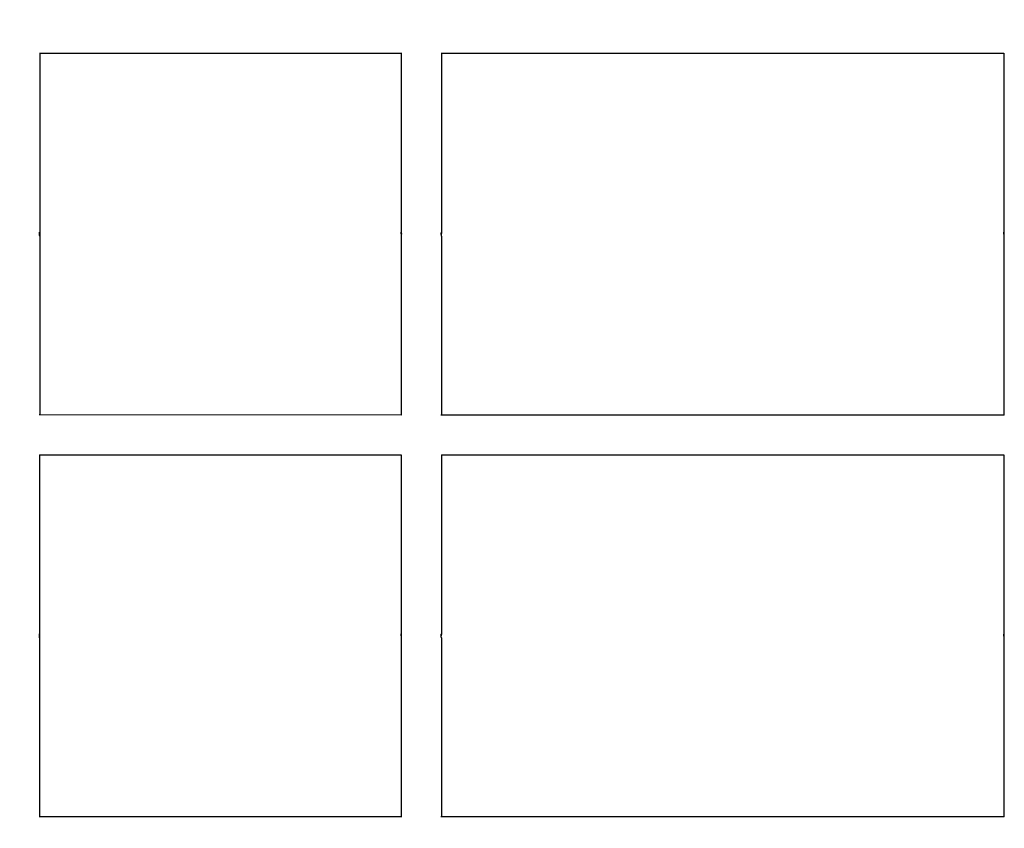
# Model space of a CAD drawing. Units: millimetres. Extents: x 407 to 18207, y 311 to 15111.
# Drawn here: x 9659 to 9904, y 8501 to 8702 of the extents above; entities that cross this region are included whole.
import ezdxf

# ---------------------------------------------------------------- set-up
doc = ezdxf.new("R2010")
doc.units = ezdxf.units.MM
for name, color, linetype in [('Widoczne (ISO)', 7, 'Continuous'), ('wymiary 100', 5, 'Continuous'), ('wymiary 100 strefy', 5, 'Continuous')]:
    doc.layers.add(name, color=color, linetype=linetype)
doc.styles.get("Standard").update_dxf_attribs({"font": 'arial.ttf'})
doc.dimstyles.new('FK_rzuty 100_m', dxfattribs={"dimscale": 100, "dimtxt": 2.5, "dimasz": 2.5, "dimexe": 1.25, "dimexo": 0.625, "dimtad": 1, "dimlfac": 0.001, "dimrnd": 0.01, "dimzin": 1, "dimdsep": 46, "dimtxsty": 'Standard', "dimblk": 'ARCHTICK', "dimcen": 2.5, "dimadec": 0, "dimazin": 0, "dimtfac": 1, "dimtmove": 0, "dimatfit": 3, "dimfxl": 1, "dimarcsym": 0})
doc.dimstyles.new('FK_rzuty 100_STREFY', dxfattribs={"dimscale": 100, "dimtxt": 4, "dimasz": 2.5, "dimexe": 1.25, "dimexo": 0.625, "dimgap": 1, "dimtad": 1, "dimdec": 1, "dimlfac": 0.001, "dimrnd": 0.01, "dimzin": 1, "dimdsep": 46, "dimtxsty": 'Standard', "dimblk": 'OBLIQUE', "dimcen": 2.5, "dimadec": 0, "dimazin": 0, "dimtfac": 1, "dimtdec": 1, "dimtmove": 0, "dimatfit": 3, "dimfxl": 1, "dimarcsym": 0})

# ---------------------------------------------------------------- blocks, each defined once
blk = doc.blocks.new('_Oblique')
at = {"color": 0, "linetype": 'ByBlock', "lineweight": -2}
blk.add_line((-0.5, -0.5), (0.5, 0.5), dxfattribs=at)
blk = doc.blocks.new('*D8')
at = {"layer": 'Defpoints', "color": 0, "transparency": 16777216}
for p in [(8435.04, 11994.72), (1901.83, 3438.49), (9833.82, 3438.49)]:
    blk.add_point(p, dxfattribs=at)
at = {"layer": 'wymiary 100 strefy', "color": 0, "lineweight": -2, "transparency": 16777216}
for p, q in [((8372.54, 11994.72), (1776.83, 11994.72)), ((1901.83, 11994.72), (1901.83, 3438.49)), ((9771.32, 3438.49), (1776.83, 3438.49))]:
    blk.add_line(p, q, dxfattribs=at)
at = {"layer": 'wymiary 100 strefy', "color": 0, "lineweight": -2, "transparency": 16777216, "xscale": 250, "yscale": 250, "zscale": 250}
for p, rotation in [((1901.83, 11994.72), 90), ((1901.83, 3438.49), 270)]:
    blk.add_blockref('_Oblique', p, dxfattribs=dict(at, rotation=rotation))
at = {"layer": 'wymiary 100 strefy', "color": 0, "transparency": 16777216, "insert": (1597.6, 7716.6), "char_height": 400, "attachment_point": 5, "rotation": 90}
blk.add_mtext('8.6 m', dxfattribs=at)
blk = doc.blocks.new('_ArchTick')
at = {"color": 0, "linetype": 'ByBlock', "const_width": 0.15}
blk.add_lwpolyline([(-0.5, -0.5), (0.5, 0.5)], dxfattribs=at)
blk = doc.blocks.new('*D10')
at = {"layer": 'Defpoints', "color": 0, "transparency": 16777216}
for p in [(9834.83, 10887.76), (2943.49, 4574.21), (9082.22, 4574.21)]:
    blk.add_point(p, dxfattribs=at)
at = {"layer": 'wymiary 100', "color": 0, "lineweight": -2, "transparency": 16777216}
for p, q in [((9772.33, 10887.76), (2818.49, 10887.76)), ((2943.49, 10887.76), (2943.49, 4574.21)), ((9019.72, 4574.21), (2818.49, 4574.21))]:
    blk.add_line(p, q, dxfattribs=at)
at = {"layer": 'wymiary 100', "color": 0, "lineweight": -2, "transparency": 16777216, "xscale": 250, "yscale": 250, "zscale": 250}
for p, rotation in [((2943.49, 10887.76), 90), ((2943.49, 4574.21), 270)]:
    blk.add_blockref('_ArchTick', p, dxfattribs=dict(at, rotation=rotation))
at = {"layer": 'wymiary 100', "color": 0, "transparency": 16777216, "insert": (2753.26, 7730.98), "char_height": 250, "attachment_point": 5, "rotation": 90}
blk.add_mtext('6.31', dxfattribs=at)

msp = doc.modelspace()

# ---------------------------------------------------------------- linework, layer by layer
at = {"layer": 'Widoczne (ISO)'}
for p, q in [((9664.158, 8694.084), (9664.154, 8649.455)), ((9664.158, 8693.966), (9664.155, 8650.377)), ((9754.158, 8693.958), (9664.158, 8693.966)), ((9754.158, 8694.076), (9754.154, 8649.446)), ((9764.158, 8694.075), (9764.154, 8649.446)), ((9904.158, 8693.945), (9764.158, 8693.957)), ((9904.158, 8694.063), (9904.154, 8649.433)), ((9664.154, 8649.401), (9664.15, 8603.966)), ((9664.154, 8648.478), (9664.15, 8603.966)), ((9754.154, 8648.47), (9754.15, 8603.958)), ((9764.154, 8648.469), (9764.15, 8603.957)), ((9904.154, 8648.456), (9904.15, 8603.945)), ((9754.274, 8603.958), (9664.026, 8603.966)), ((9904.274, 8603.945), (9764.026, 8603.957)), ((9664.149, 8594.084), (9664.145, 8549.455)), ((9664.149, 8593.966), (9664.146, 8550.377)), ((9754.149, 8593.958), (9664.149, 8593.966)), ((9754.149, 8594.076), (9754.145, 8549.446)), ((9764.149, 8594.075), (9764.145, 8549.446)), ((9904.149, 8593.945), (9764.149, 8593.957)), ((9904.149, 8594.063), (9904.145, 8549.433)), ((9664.145, 8549.401), (9664.141, 8503.966)), ((9664.145, 8548.478), (9664.141, 8503.966)), ((9754.145, 8548.47), (9754.141, 8503.958)), ((9764.145, 8548.469), (9764.141, 8503.957)), ((9904.145, 8548.456), (9904.141, 8503.945)), ((9754.265, 8503.958), (9664.017, 8503.966)), ((9904.265, 8503.945), (9764.017, 8503.957))]:
    msp.add_line(p, q, dxfattribs=at)
for points, knots in [([(9664.154, 8648.478), (9664.154, 8648.492), (9664.153, 8648.518), (9664.148, 8648.595), (9664.144, 8648.645), (9664.138, 8648.75), (9664.134, 8648.813), (9664.129, 8648.945), (9664.128, 8649.013), (9664.128, 8649.136), (9664.129, 8649.198), (9664.134, 8649.308), (9664.138, 8649.354), (9664.144, 8649.422), (9664.148, 8649.447), (9664.153, 8649.47), (9664.154, 8649.468), (9664.154, 8649.455)], [0.07539687, 0.07539687, 0.07539687, 0.07539687, 0.09424604, 0.09424604, 0.11309522, 0.11309522, 0.13194448, 0.13194448, 0.15079373, 0.15079373, 0.16964298, 0.16964298, 0.18849224, 0.18849224, 0.20734142, 0.20734142, 0.2261906, 0.2261906, 0.2261906, 0.2261906]), ([(9754.154, 8649.446), (9754.154, 8649.46), (9754.156, 8649.462), (9754.161, 8649.439), (9754.164, 8649.413), (9754.171, 8649.346), (9754.174, 8649.299), (9754.179, 8649.19), (9754.18, 8649.127), (9754.18, 8649.005), (9754.179, 8648.937), (9754.174, 8648.805), (9754.171, 8648.742), (9754.164, 8648.636), (9754.16, 8648.587), (9754.156, 8648.51), (9754.154, 8648.484), (9754.154, 8648.47)], [0.07539687, 0.07539687, 0.07539687, 0.07539687, 0.09424604, 0.09424604, 0.11309522, 0.11309522, 0.13194448, 0.13194448, 0.15079373, 0.15079373, 0.16964298, 0.16964298, 0.18849224, 0.18849224, 0.20734142, 0.20734142, 0.2261906, 0.2261906, 0.2261906, 0.2261906]), ([(9764.154, 8648.469), (9764.154, 8648.483), (9764.153, 8648.509), (9764.148, 8648.586), (9764.144, 8648.635), (9764.138, 8648.741), (9764.134, 8648.804), (9764.129, 8648.936), (9764.128, 8649.004), (9764.128, 8649.127), (9764.129, 8649.189), (9764.134, 8649.299), (9764.138, 8649.345), (9764.144, 8649.413), (9764.148, 8649.438), (9764.153, 8649.461), (9764.154, 8649.459), (9764.154, 8649.446)], [0.07539687, 0.07539687, 0.07539687, 0.07539687, 0.09424604, 0.09424604, 0.11309522, 0.11309522, 0.13194448, 0.13194448, 0.15079373, 0.15079373, 0.16964298, 0.16964298, 0.18849224, 0.18849224, 0.20734142, 0.20734142, 0.2261906, 0.2261906, 0.2261906, 0.2261906]), ([(9664.154, 8649.455), (9664.154, 8649.441), (9664.153, 8649.414), (9664.148, 8649.338), (9664.144, 8649.288), (9664.138, 8649.182), (9664.134, 8649.119), (9664.131, 8649.025), (9664.13, 8648.995), (9664.129, 8648.966)], [0.226190597, 0.226190597, 0.226190597, 0.226190597, 0.245039776, 0.245039776, 0.263888955, 0.263888955, 0.282738209, 0.282738209, 0.291021702, 0.291021702, 0.291021702, 0.291021702]), ([(9754.179, 8648.958), (9754.179, 8648.987), (9754.178, 8649.017), (9754.174, 8649.111), (9754.171, 8649.174), (9754.164, 8649.28), (9754.161, 8649.33), (9754.156, 8649.406), (9754.154, 8649.433), (9754.154, 8649.446)], [0.312153223, 0.312153223, 0.312153223, 0.312153223, 0.320436715, 0.320436715, 0.339285969, 0.339285969, 0.358135148, 0.358135148, 0.376984328, 0.376984328, 0.376984328, 0.376984328]), ([(9764.154, 8649.446), (9764.154, 8649.432), (9764.153, 8649.405), (9764.148, 8649.329), (9764.144, 8649.279), (9764.138, 8649.173), (9764.134, 8649.11), (9764.131, 8649.016), (9764.13, 8648.986), (9764.129, 8648.957)], [0.226190597, 0.226190597, 0.226190597, 0.226190597, 0.245039776, 0.245039776, 0.263888955, 0.263888955, 0.282738209, 0.282738209, 0.291021702, 0.291021702, 0.291021702, 0.291021702]), ([(9904.154, 8649.433), (9904.154, 8649.446), (9904.156, 8649.449), (9904.161, 8649.425), (9904.164, 8649.4), (9904.171, 8649.332), (9904.174, 8649.286), (9904.179, 8649.177), (9904.18, 8649.114), (9904.18, 8648.991), (9904.179, 8648.923), (9904.174, 8648.792), (9904.171, 8648.729), (9904.164, 8648.623), (9904.16, 8648.573), (9904.156, 8648.497), (9904.154, 8648.47), (9904.154, 8648.456)], [0.07539687, 0.07539687, 0.07539687, 0.07539687, 0.09424604, 0.09424604, 0.11309522, 0.11309522, 0.13194448, 0.13194448, 0.15079373, 0.15079373, 0.16964298, 0.16964298, 0.18849224, 0.18849224, 0.20734142, 0.20734142, 0.2261906, 0.2261906, 0.2261906, 0.2261906]), ([(9904.179, 8648.945), (9904.179, 8648.974), (9904.178, 8649.003), (9904.174, 8649.097), (9904.171, 8649.161), (9904.164, 8649.266), (9904.161, 8649.316), (9904.156, 8649.393), (9904.154, 8649.419), (9904.154, 8649.433)], [0.312153223, 0.312153223, 0.312153223, 0.312153223, 0.320436715, 0.320436715, 0.339285969, 0.339285969, 0.358135148, 0.358135148, 0.376984328, 0.376984328, 0.376984328, 0.376984328]), ([(9664.145, 8548.478), (9664.145, 8548.492), (9664.144, 8548.518), (9664.139, 8548.595), (9664.135, 8548.645), (9664.129, 8548.75), (9664.125, 8548.813), (9664.12, 8548.945), (9664.119, 8549.013), (9664.119, 8549.136), (9664.12, 8549.198), (9664.125, 8549.308), (9664.129, 8549.354), (9664.135, 8549.422), (9664.139, 8549.447), (9664.144, 8549.47), (9664.145, 8549.468), (9664.145, 8549.455)], [0.07539687, 0.07539687, 0.07539687, 0.07539687, 0.09424604, 0.09424604, 0.11309522, 0.11309522, 0.13194448, 0.13194448, 0.15079373, 0.15079373, 0.16964298, 0.16964298, 0.18849224, 0.18849224, 0.20734142, 0.20734142, 0.2261906, 0.2261906, 0.2261906, 0.2261906]), ([(9664.145, 8549.455), (9664.145, 8549.441), (9664.144, 8549.414), (9664.139, 8549.338), (9664.135, 8549.288), (9664.129, 8549.182), (9664.125, 8549.119), (9664.122, 8549.025), (9664.121, 8548.995), (9664.12, 8548.966)], [0.226190597, 0.226190597, 0.226190597, 0.226190597, 0.245039776, 0.245039776, 0.263888955, 0.263888955, 0.282738209, 0.282738209, 0.291021702, 0.291021702, 0.291021702, 0.291021702]), ([(9754.145, 8549.446), (9754.145, 8549.46), (9754.147, 8549.462), (9754.152, 8549.439), (9754.155, 8549.413), (9754.162, 8549.346), (9754.165, 8549.299), (9754.17, 8549.19), (9754.171, 8549.127), (9754.171, 8549.005), (9754.17, 8548.937), (9754.165, 8548.805), (9754.162, 8548.742), (9754.155, 8548.636), (9754.151, 8548.587), (9754.146, 8548.51), (9754.145, 8548.484), (9754.145, 8548.47)], [0.07539687, 0.07539687, 0.07539687, 0.07539687, 0.09424604, 0.09424604, 0.11309522, 0.11309522, 0.13194448, 0.13194448, 0.15079373, 0.15079373, 0.16964298, 0.16964298, 0.18849224, 0.18849224, 0.20734142, 0.20734142, 0.2261906, 0.2261906, 0.2261906, 0.2261906]), ([(9754.17, 8548.958), (9754.17, 8548.987), (9754.169, 8549.017), (9754.165, 8549.111), (9754.162, 8549.174), (9754.155, 8549.28), (9754.152, 8549.33), (9754.147, 8549.406), (9754.145, 8549.433), (9754.145, 8549.446)], [0.312153223, 0.312153223, 0.312153223, 0.312153223, 0.320436715, 0.320436715, 0.339285969, 0.339285969, 0.358135148, 0.358135148, 0.376984328, 0.376984328, 0.376984328, 0.376984328]), ([(9764.145, 8548.469), (9764.145, 8548.483), (9764.144, 8548.509), (9764.139, 8548.586), (9764.135, 8548.635), (9764.129, 8548.741), (9764.125, 8548.804), (9764.12, 8548.936), (9764.119, 8549.004), (9764.119, 8549.127), (9764.12, 8549.189), (9764.125, 8549.299), (9764.129, 8549.345), (9764.135, 8549.413), (9764.139, 8549.438), (9764.144, 8549.461), (9764.145, 8549.459), (9764.145, 8549.446)], [0.07539687, 0.07539687, 0.07539687, 0.07539687, 0.09424604, 0.09424604, 0.11309522, 0.11309522, 0.13194448, 0.13194448, 0.15079373, 0.15079373, 0.16964298, 0.16964298, 0.18849224, 0.18849224, 0.20734142, 0.20734142, 0.2261906, 0.2261906, 0.2261906, 0.2261906]), ([(9764.145, 8549.446), (9764.145, 8549.432), (9764.144, 8549.405), (9764.139, 8549.329), (9764.135, 8549.279), (9764.129, 8549.173), (9764.125, 8549.11), (9764.122, 8549.016), (9764.121, 8548.986), (9764.12, 8548.957)], [0.226190597, 0.226190597, 0.226190597, 0.226190597, 0.245039776, 0.245039776, 0.263888955, 0.263888955, 0.282738209, 0.282738209, 0.291021702, 0.291021702, 0.291021702, 0.291021702]), ([(9904.145, 8549.433), (9904.145, 8549.446), (9904.147, 8549.449), (9904.152, 8549.425), (9904.155, 8549.4), (9904.162, 8549.332), (9904.165, 8549.286), (9904.17, 8549.177), (9904.171, 8549.114), (9904.171, 8548.991), (9904.17, 8548.923), (9904.165, 8548.792), (9904.162, 8548.729), (9904.155, 8548.623), (9904.151, 8548.573), (9904.146, 8548.497), (9904.145, 8548.47), (9904.145, 8548.456)], [0.07539687, 0.07539687, 0.07539687, 0.07539687, 0.09424604, 0.09424604, 0.11309522, 0.11309522, 0.13194448, 0.13194448, 0.15079373, 0.15079373, 0.16964298, 0.16964298, 0.18849224, 0.18849224, 0.20734142, 0.20734142, 0.2261906, 0.2261906, 0.2261906, 0.2261906]), ([(9904.17, 8548.945), (9904.17, 8548.974), (9904.169, 8549.003), (9904.165, 8549.097), (9904.162, 8549.161), (9904.155, 8549.266), (9904.152, 8549.316), (9904.147, 8549.393), (9904.145, 8549.419), (9904.145, 8549.433)], [0.312153223, 0.312153223, 0.312153223, 0.312153223, 0.320436715, 0.320436715, 0.339285969, 0.339285969, 0.358135148, 0.358135148, 0.376984328, 0.376984328, 0.376984328, 0.376984328])]:
    msp.add_open_spline(points, degree=3, knots=knots, dxfattribs=at)
for points in [[(9664.154, 8650.385), (9664.154, 8650.383), (9664.155, 8650.381), (9664.155, 8650.377)], [(9664.155, 8650.377), (9664.155, 8650.374), (9664.154, 8650.37), (9664.154, 8650.365)], [(9664.154, 8649.401), (9664.154, 8649.408), (9664.154, 8649.417), (9664.153, 8649.43)], [(9664.145, 8549.401), (9664.145, 8549.408), (9664.145, 8549.417), (9664.144, 8549.43)], [(9664.145, 8550.385), (9664.145, 8550.383), (9664.146, 8550.381), (9664.146, 8550.377)], [(9664.146, 8550.377), (9664.146, 8550.374), (9664.145, 8550.37), (9664.145, 8550.365)]]:
    msp.add_open_spline(points, degree=3, dxfattribs=at)

# ---------------------------------------------------------------- dimensions: what is measured, and where the dimension line sits
at = {"layer": 'wymiary 100'}
dim = msp.add_linear_dim(base=(2943.489, 4574.208), p1=(9834.826, 10887.758), p2=(9082.221, 4574.208), angle=90, dimstyle='FK_rzuty 100_m', dxfattribs=at)
dim.commit()
dim.dimension.update_dxf_attribs({"geometry": '*D10', "text_midpoint": (2753.261, 7730.983)})
at = {"layer": 'wymiary 100 strefy'}
dim = msp.add_linear_dim(base=(1901.831, 3438.486), p1=(8435.042, 11994.718), p2=(9833.821, 3438.486), angle=90, dimstyle='FK_rzuty 100_STREFY', override={"dimpost": ' m'}, dxfattribs=at)
dim.commit()
dim.dimension.update_dxf_attribs({"geometry": '*D8', "text_midpoint": (1901.831, 7716.602), "dimtype": 160})

doc.saveas('drawing.dxf')
